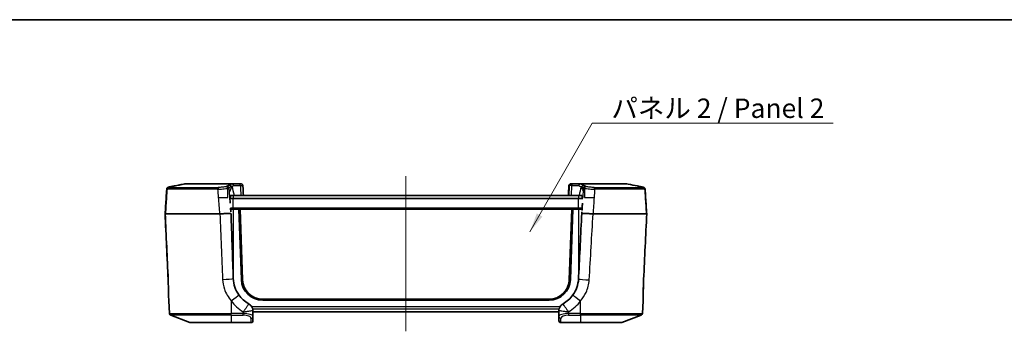
# Model space of a CAD drawing. Units: millimetres. Extents: x 0 to 5710, y 0 to 1124.
# Drawn here: x 1247 to 1754, y 963 to 1124 of the extents above; entities that cross this region are included whole.
import ezdxf

# ---------------------------------------------------------------- set-up
doc = ezdxf.new("R2010")
doc.units = ezdxf.units.MM
doc.header["$LTSCALE"] = 2.5
for name, color, linetype, lineweight in [('Border (ISO)', 7, 'Continuous', 35), ('Centerline (ISO)', 131, 'Continuous', 18), ('Symbol (ISO)', 7, 'Continuous', 18), ('Symbol (ISO) @ 1', 7, 'Continuous', 18), ('Visible (ISO)', 7, 'Continuous', 35), ('Visible Narrow (ISO)', 7, 'Continuous', 25)]:
    doc.layers.add(name, color=color, linetype=linetype, lineweight=lineweight)
doc.styles.add('Note Text (TK)', font='txt')
doc.dimstyles.new('Default - Method 1b (TK)$7', dxfattribs={"dimscale": 2.5, "dimtxt": 2.5, "dimasz": 2.5, "dimexe": 1, "dimexo": 1.5, "dimgap": 1, "dimtad": 1, "dimtoh": 1, "dimrnd": 1e-08, "dimdsep": 46, "dimtxsty": 'Note Text (TK)', "dimcen": 0.09, "dimdle": 5, "dimclrd": 100, "dimclre": 100, "dimclrt": 7, "dimadec": 1, "dimazin": 1, "dimtfac": 1, "dimtmove": 0, "dimatfit": 3, "dimfxl": 1, "dimtolj": 1, "dimlwd": -1, "dimlwe": -1, "dimarcsym": 0})

# ---------------------------------------------------------------- blocks, each defined once
blk = doc.blocks.new('図面枠 tk図枠')
at = {"layer": 'Border (ISO)'}
blk.add_line((14.5, 289), (405.5, 289), dxfattribs=at)

msp = doc.modelspace()

# ---------------------------------------------------------------- linework, layer by layer
at = {"layer": 'Centerline (ISO)', "linetype": 'Continuous'}
msp.add_line((1445.8453, 1043.4476), (1445.8453, 963.4476), dxfattribs=at)
at = {"layer": 'Visible (ISO)'}
for p, q in [((1331.8932, 1039.3953), (1331.3933, 1039.2965)), ((1332.0616, 1039.4286), (1331.8932, 1039.3953)), ((1332.2555, 1039.4476), (1356.1759, 1039.4476)), ((1359.6772, 1039.4476), (1356.1759, 1039.4476)), ((1359.6772, 1039.4476), (1360.7889, 1039.4476)), ((1361.7681, 1038.4907), (1361.7681, 1038.4905)), ((1529.8973, 1038.2685), (1529.7054, 1033.4476)), ((1531.0074, 1039.4476), (1530.9017, 1039.4476)), ((1531.0074, 1039.4476), (1532.1926, 1039.4476)), ((1535.7724, 1039.4476), (1532.1926, 1039.4476)), ((1535.7724, 1039.4476), (1559.4351, 1039.4476)), ((1559.629, 1039.4286), (1560.4124, 1039.2737)), ((1354.9133, 1033.4476), (1354.9142, 1033.4476)), ((1354.9889, 1032.4476), (1354.9898, 1032.4476)), ((1356.8453, 1031.9485), (1355.1707, 1031.9485)), ((1355.6479, 1033.4476), (1356.8453, 1033.4476)), ((1534.8453, 1033.4476), (1356.8453, 1033.4476)), ((1356.8453, 1031.9485), (1534.8453, 1031.9485)), ((1534.8453, 1033.4476), (1536.398, 1033.4476)), ((1536.9298, 1031.9485), (1534.8453, 1031.9485)), ((1536.7365, 1032.4476), (1537.1235, 1032.4476)), ((1537.1235, 1032.4476), (1537.1244, 1032.4476)), ((1537.1838, 1033.4476), (1537.1847, 1033.4476)), ((1356.8453, 1026.9476), (1355.5304, 1026.9476)), ((1356.8453, 1026.4476), (1355.5699, 1026.4476)), ((1355.6128, 1025.9476), (1355.6092, 1025.9476)), ((1356.8453, 1026.9476), (1534.8453, 1026.9476)), ((1356.8453, 1026.4476), (1359.8453, 1026.4476)), ((1531.8453, 1026.4476), (1359.8453, 1026.4476)), ((1361.0836, 990.0733), (1359.8453, 1026.4476)), ((1360.3453, 1026.4192), (1359.8462, 1026.4192)), ((1360.3453, 1026.4192), (1361.5964, 990.0803)), ((1531.3453, 1026.4192), (1360.3453, 1026.4192)), ((1360.3453, 1026.4192), (1360.4017, 1026.3494)), ((1361.6523, 990.0264), (1360.4017, 1026.3494)), ((1360.4017, 1026.3494), (1531.2889, 1026.3494)), ((1531.2889, 1026.3494), (1530.0383, 990.0264)), ((1530.0941, 990.0803), (1531.3453, 1026.4192)), ((1531.8453, 1026.4476), (1530.607, 990.0733)), ((1531.3453, 1026.4192), (1531.2889, 1026.3494)), ((1531.8443, 1026.4192), (1531.3453, 1026.4192)), ((1531.8453, 1026.4476), (1534.8453, 1026.4476)), ((1536.6359, 1026.9476), (1534.8453, 1026.9476)), ((1536.6028, 1026.4476), (1534.8453, 1026.4476)), ((1536.5698, 1025.9476), (1536.5659, 1025.9476)), ((1349.9991, 1023.9476), (1321.9544, 1023.9476)), ((1569.8463, 1023.9476), (1542.2996, 1023.9476)), ((1569.458, 1015.5941), (1569.4579, 1015.5927)), ((1356.8447, 992.3517), (1356.8453, 992.3329)), ((1324.0364, 972.5974), (1323.6929, 979.1515)), ((1519.6134, 979.4476), (1372.0772, 979.4476)), ((1519.6004, 979.9476), (1372.0902, 979.9476)), ((1567.9976, 979.1511), (1567.6541, 972.5974)), ((1367.0453, 971.1259), (1367.0453, 974.3305)), ((1524.6453, 974.3309), (1524.6453, 971.1259)), ((1324.6856, 971.7128), (1334.6111, 968.0106)), ((1367.0453, 973.4476), (1524.6453, 973.4476)), ((1367.0453, 968.9476), (1367.0453, 971.1259)), ((1524.6453, 971.1259), (1524.6453, 968.9476)), ((1567.005, 971.7128), (1557.0795, 968.0106)), ((1355.8453, 967.9476), (1334.9605, 967.9476)), ((1355.8453, 967.9476), (1366.0453, 967.9476)), ((1525.6453, 967.9476), (1535.8453, 967.9476)), ((1556.73, 967.9476), (1535.8453, 967.9476))]:
    msp.add_line(p, q, dxfattribs=at)
for centre, radius, start, end in [((1332.2555, 1038.4476), 1, 90, 101.180793), ((1559.4351, 1038.4476), 1, 78.819207, 90), ((1372.0772, 990.4476), 11, 181.949742, 270), ((1519.6134, 990.4476), 11, 270, 358.050258), ((1363.0453, 974.3317), 4, 0, 10.071986), ((1325.0351, 972.6497), 1, 183, 249.5448), ((1366.0453, 968.9476), 1, 270, 0), ((1525.6453, 968.9476), 1, 180, 270), ((1566.6555, 972.6497), 1, 290.4552, 357), ((1334.9605, 968.9476), 1, 249.5448, 270), ((1556.73, 968.9476), 1, 270, 290.4552)]:
    msp.add_arc(centre, radius, start, end, dxfattribs=at)
for centre, major_axis, ratio, start_param, end_param in [((1325.4188, 1037.0755), (-0.2031, 0.9792), 0.5312097, 6.28226612, 6.28246834), ((1566.2718, 1037.0755), (0.2031, 0.9792), 0.5312097, 0.00071696, 0.00091918), ((-1357.708, 717.2141), (-153.4222, 4087.425), 0.6665681, 4.76381389, 4.76442724), ((213.8556, 935.3905), (-80.3473, 1189.4291), 0.96073736, 4.72362927, 4.7244707), ((853.9942, 985.5662), (-145.4318, 487.7498), 0.9882455, 4.50341694, 4.50533367), ((2057.1826, 990.1047), (-151.1263, -504.7335), 0.98998535, 4.93408182, 4.93574395), ((1547.0829, 1001.1461), (6.1365, 128.1912), 0.09273726, 1.37258014, 1.38053746), ((5377.0674, 670.4738), (-80.6908, -5172.2244), 0.74462929, 4.65454992, 4.65503447), ((1325.0272, 1062.1682), (-3.0745, -38.2206), 0.02354256, 6.27844227, 6.2850791), ((1543.6322, 1062.1682), (-1.3536, -38.2203), 0.12426694, 6.28094932, 6.28758614), ((1328.3651, 990.4665), (-4.9943, -0.239), 0.03657942, 0.00103204, 0.00477529), ((1328.3792, 990.1648), (-4.9948, -0.2289), 0.05148881, 0.00100364, 0.00162427), ((1372.0902, 990.4412), (-10.5, 0), 0.99939083, 0.03439503, 1.57079633), ((1372.0902, 990.3853), (-10.4441, 0), 0.99939083, 0.03439503, 1.57079633), ((1519.6004, 990.4412), (10.5, 0), 0.99939083, 4.71238898, 6.24879027), ((1519.6004, 990.3853), (10.4441, 0), 0.99939083, 4.71238898, 6.24879027), ((1563.3113, 990.1648), (4.9948, -0.2289), 0.05148881, 6.28156104, 6.28218167), ((1563.3255, 990.4665), (4.9943, -0.239), 0.03657942, 6.27841001, 6.28215326), ((1364.3155, 975.0765), (2.6676, -0.0483), 0.10965725, 0.03410238, 0.14719336), ((1366.6461, 975.0115), (0.3385, 0.0104), 0.43462703, 0.06347254, 0.11172086), ((1528.6453, 974.3309), (-4, 0), 0.99862953, 6.10517499, 6.28318531), ((1527.2672, 975.0755), (2.559, 0.0473), 0.11197104, 2.99097471, 3.10642506)]:
    msp.add_ellipse(centre, major_axis=major_axis, ratio=ratio, start_param=start_param, end_param=end_param, dxfattribs=at)
for points in [[(1322.3256, 1032.4476), (1322.4194, 1033.8657), (1322.5139, 1035.2838), (1322.609, 1036.7018)], [(1322.404, 1032.4475), (1322.4955, 1033.8656), (1322.5875, 1035.2836), (1322.6799, 1036.7016)], [(1325.2161, 1038.0548), (1325.5908, 1038.1325), (1326.01, 1038.2176), (1326.4404, 1038.3039)], [(1325.3781, 1038.082), (1325.6896, 1038.1467), (1326.0291, 1038.216), (1326.3781, 1038.2863)], [(1326.3781, 1038.2863), (1326.4019, 1038.2911), (1326.4307, 1038.2969), (1326.4676, 1038.3042)], [(1326.4676, 1038.3042), (1326.5013, 1038.3112), (1326.5318, 1038.3174), (1326.5601, 1038.3232)], [(1326.5768, 1038.3311), (1326.538, 1038.3234), (1326.506, 1038.317), (1326.4788, 1038.3116)], [(1326.5601, 1038.3232), (1328.337, 1038.6853), (1330.1145, 1039.0438), (1331.8932, 1039.3953)], [(1331.2782, 1039.2737), (1329.7742, 1038.9765), (1328.271, 1038.6746), (1326.7683, 1038.37)], [(1361.9138, 1038.2313), (1361.9138, 1038.2303), (1361.9139, 1038.2294), (1361.9139, 1038.2284)], [(1361.914, 1038.2284), (1361.974, 1036.6349), (1362.0351, 1035.0412), (1362.0978, 1033.4476)], [(1529.5928, 1033.4476), (1529.6553, 1035.038), (1529.7163, 1036.6284), (1529.7762, 1038.2187)], [(1529.7768, 1038.2313), (1529.7767, 1038.2303), (1529.7767, 1038.2294), (1529.7767, 1038.2284)], [(1529.8991, 1038.2685), (1529.8991, 1038.2686), (1529.8991, 1038.2687), (1529.8991, 1038.2689)], [(1560.4124, 1039.2737), (1561.9803, 1038.9639), (1563.5473, 1038.6489), (1565.1138, 1038.3311)], [(1565.1138, 1038.3311), (1565.1525, 1038.3234), (1565.1846, 1038.317), (1565.2117, 1038.3116)], [(1565.2117, 1038.3116), (1565.6555, 1038.2227), (1566.0886, 1038.1348), (1566.4744, 1038.0548)], [(1569.0815, 1036.7018), (1569.1766, 1035.2838), (1569.2712, 1033.8657), (1569.365, 1032.4476)], [(1321.7765, 1024.0111), (1321.9577, 1026.8234), (1322.1414, 1029.6355), (1322.3275, 1032.4474)], [(1321.866, 1023.9964), (1322.0443, 1026.8135), (1322.2243, 1029.6305), (1322.4061, 1032.4474)], [(1322.3273, 1032.4474), (1322.3273, 1032.4474), (1322.3273, 1032.4474), (1322.3273, 1032.4474)], [(1569.363, 1032.4474), (1569.5494, 1029.6317), (1569.7333, 1026.8159), (1569.9148, 1023.9998)], [(1323.3713, 990.2273), (1322.8326, 1001.4843), (1322.3, 1012.7416), (1321.7724, 1023.9991)], [(1321.7761, 1023.9992), (1321.7764, 1024.0178), (1321.8079, 1024.0343), (1321.8693, 1024.0487)], [(1321.8647, 1023.9965), (1321.8644, 1023.9806), (1321.8922, 1023.9645), (1321.9484, 1023.9484)], [(1323.385, 989.9357), (1322.8648, 1001.2884), (1322.3588, 1012.6417), (1321.8647, 1023.9956)], [(1569.9181, 1023.9991), (1569.3906, 1012.7416), (1568.858, 1001.4843), (1568.3192, 990.2273)], [(1569.8462, 1023.9473), (1569.8928, 1023.9662), (1569.9153, 1023.9837), (1569.9145, 1023.9998)], [(1568.3053, 989.9355), (1568.2141, 987.945), (1568.1713, 985.9493), (1568.1358, 984.0793)], [(1568.3189, 990.2254), (1568.3144, 990.1288), (1568.31, 990.0323), (1568.3056, 989.9357)]]:
    msp.add_open_spline(points, degree=3, dxfattribs=at)
for points, knots in [([(1322.6097, 1036.7046), (1322.617, 1036.8093), (1322.6417, 1036.9141), (1322.7208, 1037.1098), (1322.7772, 1037.2032), (1322.9047, 1037.3555), (1322.977, 1037.4184), (1323.0994, 1037.5035), (1323.1511, 1037.5318), (1323.2321, 1037.5714), (1323.2646, 1037.5851), (1323.3471, 1037.6174), (1323.392, 1037.6322), (1323.5791, 1037.6902), (1323.7415, 1037.7307), (1324.1105, 1037.8174), (1324.2953, 1037.8587), (1324.7164, 1037.9502), (1324.9574, 1038.0011), (1325.216, 1038.0547)], [0.000299321, 0.000299321, 0.000299321, 0.000299321, 0.032165819, 0.032165819, 0.064678257, 0.064678257, 0.094908495, 0.094908495, 0.119306582, 0.119306582, 0.141120018, 0.141120018, 0.180178847, 0.180178847, 0.297618733, 0.297618733, 0.386785911, 0.386785911, 0.480139129, 0.480139129, 0.480139129, 0.480139129]), ([(1322.6804, 1036.7014), (1322.6873, 1036.8087), (1322.7123, 1036.916), (1322.7925, 1037.1139), (1322.8491, 1037.2069), (1322.9772, 1037.3584), (1323.0497, 1037.4212), (1323.1717, 1037.5061), (1323.2231, 1037.5344), (1323.305, 1037.5748), (1323.3384, 1037.5889), (1323.4257, 1037.6234), (1323.4743, 1037.6394), (1323.6801, 1037.7031), (1323.8646, 1037.749), (1324.2672, 1037.8431), (1324.4555, 1037.8853), (1324.8805, 1037.9776), (1325.1212, 1038.0286), (1325.3781, 1038.082)], [0, 0, 0, 0, 0.032640328, 0.032640328, 0.065276619, 0.065276619, 0.095682097, 0.095682097, 0.120403525, 0.120403525, 0.143057909, 0.143057909, 0.18516305, 0.18516305, 0.311951254, 0.311951254, 0.399422787, 0.399422787, 0.490807821, 0.490807821, 0.490807821, 0.490807821]), ([(1360.7889, 1039.4476), (1360.9137, 1039.4476), (1361.0498, 1039.4238), (1361.2989, 1039.328), (1361.4146, 1039.2574), (1361.6047, 1039.0915), (1361.6792, 1038.9968), (1361.7966, 1038.7962), (1361.8364, 1038.6898), (1361.8948, 1038.472), (1361.9071, 1038.3645), (1361.9131, 1038.2532), (1361.9136, 1038.2422), (1361.914, 1038.2313)], [0, 0, 0, 0, 0.048753471, 0.048753471, 0.095324191, 0.095324191, 0.14230543, 0.14230543, 0.19374567, 0.19374567, 0.259272365, 0.259272365, 0.266497338, 0.266497338, 0.266497338, 0.266497338]), ([(1529.7766, 1038.2313), (1529.783, 1038.4022), (1529.8039, 1038.6055), (1529.9686, 1038.9325), (1530.0336, 1039.029), (1530.2218, 1039.2207), (1530.3565, 1039.3123), (1530.619, 1039.417), (1530.7455, 1039.4426), (1530.8763, 1039.4473), (1530.8891, 1039.4476), (1530.9017, 1039.4476)], [0, 0, 0, 0, 0.113196293, 0.113196293, 0.160158411, 0.160158411, 0.215542807, 0.215542807, 0.261036765, 0.261036765, 0.265964165, 0.265964165, 0.265964165, 0.265964165]), ([(1529.903, 1038.3356), (1529.9073, 1038.3911), (1529.9144, 1038.4496), (1529.9482, 1038.6222), (1529.9868, 1038.7514), (1530.1307, 1039.0116), (1530.2354, 1039.1401), (1530.479, 1039.3198), (1530.6161, 1039.384), (1530.8396, 1039.4378), (1530.9256, 1039.4476), (1531.0074, 1039.4476)], [0.014652153, 0.014652153, 0.014652153, 0.014652153, 0.050405832, 0.050405832, 0.112002779, 0.112002779, 0.172103831, 0.172103831, 0.222858316, 0.222858316, 0.253713881, 0.253713881, 0.253713881, 0.253713881]), ([(1566.4745, 1038.0547), (1566.8322, 1037.9805), (1567.1567, 1037.9114), (1567.7076, 1037.7887), (1567.9345, 1037.7352), (1568.2097, 1037.6605), (1568.2891, 1037.6382), (1568.4286, 1037.5842), (1568.4735, 1037.5656), (1568.5637, 1037.5181), (1568.6024, 1037.4954), (1568.6906, 1037.4346), (1568.7411, 1037.3938), (1568.8396, 1037.2953), (1568.8878, 1037.2353), (1568.9774, 1037.092), (1569.0165, 1037.0053), (1569.0632, 1036.8461), (1569.0763, 1036.7739), (1569.0811, 1036.7016)], [0, 0, 0, 0, 0.129107644, 0.129107644, 0.261818991, 0.261818991, 0.336855139, 0.336855139, 0.366359334, 0.366359334, 0.384388411, 0.384388411, 0.405797637, 0.405797637, 0.429494725, 0.429494725, 0.457947914, 0.457947914, 0.479944945, 0.479944945, 0.479944945, 0.479944945]), ([(1354.9893, 1032.4501), (1355.0479, 1032.4476), (1355.1064, 1032.4476), (1355.2239, 1032.4476), (1355.283, 1032.4476), (1355.3423, 1032.4476)], [0.000005343, 0.000005343, 0.000005343, 0.000005343, 0.051243557, 0.051243557, 0.102477065, 0.102477065, 0.102477065, 0.102477065]), ([(1355.1707, 1031.9485), (1355.1853, 1032.0315), (1355.1979, 1032.1146), (1355.2191, 1032.281), (1355.2276, 1032.3643), (1355.2341, 1032.4476)], [0.000001, 0.000001, 0.000001, 0.000001, 0.0359721921, 0.0359721921, 0.0719433771, 0.0719433771, 0.0719433771, 0.0719433771]), ([(1355.3423, 1032.4476), (1355.3916, 1032.6145), (1355.4417, 1032.7814), (1355.5435, 1033.1147), (1355.5953, 1033.2812), (1355.6479, 1033.4476)], [-0.14626652, -0.14626652, -0.14626652, -0.14626652, -0.073128449, -0.073128449, -0.000001, -0.000001, -0.000001, -0.000001]), ([(1536.398, 1033.4476), (1536.4559, 1033.2812), (1536.5131, 1033.1147), (1536.626, 1032.7814), (1536.6816, 1032.6145), (1536.7365, 1032.4476)], [-0.146638914, -0.146638914, -0.146638914, -0.146638914, -0.073321749, -0.073321749, -0.00000072, -0.00000072, -0.00000072, -0.00000072]), ([(1536.854, 1032.4476), (1536.8626, 1032.3643), (1536.8732, 1032.281), (1536.8984, 1032.1146), (1536.9131, 1032.0315), (1536.9298, 1031.9485)], [0, 0, 0, 0, 0.0359861472, 0.0359861472, 0.0719722147, 0.0719722147, 0.0719722147, 0.0719722147]), ([(1349.9986, 1023.9473), (1350.7366, 1023.9977), (1351.4937, 1024.0382), (1352.2064, 1024.0666), (1352.5858, 1024.0817), (1352.9533, 1024.0934), (1353.2969, 1024.1007), (1353.6062, 1024.1072), (1353.8968, 1024.1102), (1354.1622, 1024.1098), (1354.4628, 1024.1095), (1354.7316, 1024.1049), (1354.9599, 1024.0957), (1355.3728, 1024.079), (1355.6532, 1024.0475), (1355.7749, 1024.0039)], [0, 0, 0, 0, 0.256253669, 0.256253669, 0.256253669, 0.392683911, 0.392683911, 0.392683911, 0.515458781, 0.515458781, 0.515458781, 0.654473184, 0.654473184, 0.654473184, 0.905944102, 0.905944102, 0.905944102, 0.905944102]), ([(1356.8447, 992.3517), (1356.6691, 997.6242), (1356.4918, 1002.9048), (1356.3133, 1008.1767), (1356.1347, 1013.4492), (1355.9544, 1018.7324), (1355.7749, 1024.0039)], [0.00005448, 0.00005448, 0.00005448, 0.00005448, 1.58363945, 1.58363945, 1.58363945, 3.16739442, 3.16739442, 3.16739442, 3.16739442]), ([(1536.4411, 1024.2014), (1536.1731, 1018.7941), (1535.9058, 1013.3802), (1535.3741, 1002.5644), (1535.109, 997.1525), (1534.8453, 991.7444)], [0, 0, 0, 0, 1.6250189, 1.6250189, 3.25003669, 3.25003669, 3.25003669, 3.25003669]), ([(1536.4411, 1024.2014), (1536.5241, 1024.2065), (1536.6918, 1024.204), (1537.2943, 1024.1851), (1537.6589, 1024.1709), (1538.1502, 1024.15), (1538.2092, 1024.1474), (1538.7805, 1024.1226), (1539.3653, 1024.0955), (1540.0163, 1024.0637), (1540.0422, 1024.0624), (1540.4128, 1024.0443), (1540.7665, 1024.0266), (1541.5064, 1023.9887), (1541.8907, 1023.9686), (1542.268, 1023.9484)], [0.0804451, 0.0804451, 0.0804451, 0.0804451, 0.148592095, 0.148592095, 0.209063737, 0.209063737, 0.217125602, 0.217125602, 0.285557573, 0.285557573, 0.288385854, 0.288385854, 0.325957097, 0.325957097, 0.366360338, 0.366360338, 0.366360338, 0.366360338]), ([(1323.6929, 979.1515), (1323.6292, 980.3682), (1323.6005, 981.6537), (1323.5338, 985.1737), (1323.4942, 987.5576), (1323.3854, 989.9328)], [0, 0, 0, 0, 0.43760432, 0.43760432, 1.15196215, 1.15196215, 1.15196215, 1.15196215]), ([(1356.9041, 990.5831), (1356.8937, 990.8778), (1356.8839, 991.1725), (1356.8645, 991.7558), (1356.8549, 992.0443), (1356.8453, 992.3329)], [0.000000123, 0.000000123, 0.000000123, 0.000000123, 0.088527001, 0.088527001, 0.175184139, 0.175184139, 0.175184139, 0.175184139]), ([(1359.8027, 982.1808), (1358.9259, 983.4142), (1358.2211, 984.7624), (1357.2299, 987.6119), (1356.954, 989.0859), (1356.9041, 990.5831)], [0.000000005, 0.000000005, 0.000000005, 0.000000005, 0.454164856, 0.454164856, 0.908277708, 0.908277708, 0.908277708, 0.908277708]), ([(1534.7771, 990.3558), (1534.7056, 988.8897), (1534.4131, 987.4409), (1533.426, 984.6758), (1532.7352, 983.3733), (1531.8879, 982.1812)], [0.000000076, 0.000000076, 0.000000076, 0.000000076, 0.440633036, 0.440633036, 0.881259514, 0.881259514, 0.881259514, 0.881259514]), ([(1534.8453, 991.7444), (1534.8341, 991.5146), (1534.8229, 991.2849), (1534.8003, 990.822), (1534.789, 990.5889), (1534.7771, 990.3558)], [0.001087936, 0.001087936, 0.001087936, 0.001087936, 0.070136028, 0.070136028, 0.140195695, 0.140195695, 0.140195695, 0.140195695]), ([(1568.3176, 990.223), (1568.221, 988.2016), (1568.1727, 986.1698), (1568.1073, 982.4668), (1568.0811, 980.7449), (1567.9976, 979.1511)], [0.00037036, 0.00037036, 0.00037036, 0.00037036, 0.60793518, 0.60793518, 1.18262131, 1.18262131, 1.18262131, 1.18262131]), ([(1364.8851, 977.64), (1363.883, 978.1945), (1362.9444, 978.8627), (1361.236, 980.389), (1360.4664, 981.247), (1359.8027, 982.1808)], [0.000007388, 0.000007388, 0.000007388, 0.000007388, 0.343635523, 0.343635523, 0.687443181, 0.687443181, 0.687443181, 0.687443181]), ([(1531.8879, 982.1812), (1531.2241, 981.2475), (1530.4546, 980.3894), (1528.7462, 978.8631), (1527.8076, 978.1949), (1526.8055, 977.6404)], [0.000000009, 0.000000009, 0.000000009, 0.000000009, 0.343824463, 0.343824463, 0.68746935, 0.68746935, 0.68746935, 0.68746935]), ([(1366.4447, 976.0332), (1366.2703, 976.3696), (1366.0457, 976.6796), (1365.5182, 977.2228), (1365.2155, 977.4558), (1364.8851, 977.64)], [0.000002174, 0.000002174, 0.000002174, 0.000002174, 0.113728843, 0.113728843, 0.227231595, 0.227231595, 0.227231595, 0.227231595]), ([(1366.955, 975.0716), (1366.949, 975.0763), (1366.9412, 975.0853), (1366.9208, 975.1142), (1366.9074, 975.1357), (1366.8592, 975.2194), (1366.8175, 975.2991), (1366.7218, 975.4872), (1366.669, 975.5927), (1366.5588, 975.811), (1366.5023, 975.9219), (1366.4447, 976.0332)], [0.000001004, 0.000001004, 0.000001004, 0.000001004, 0.016469691, 0.016469691, 0.03596088, 0.03596088, 0.077414639, 0.077414639, 0.117327843, 0.117327843, 0.154825569, 0.154825569, 0.154825569, 0.154825569]), ([(1525.2465, 976.0332), (1525.1892, 975.9218), (1525.133, 975.811), (1525.023, 975.5927), (1524.9701, 975.4871), (1524.8741, 975.299), (1524.8324, 975.2193), (1524.784, 975.1356), (1524.7706, 975.1141), (1524.7501, 975.0853), (1524.7424, 975.0762), (1524.7364, 975.0716)], [0.000000918, 0.000000918, 0.000000918, 0.000000918, 0.037580133, 0.037580133, 0.077658443, 0.077658443, 0.11926621, 0.11926621, 0.138809541, 0.138809541, 0.155319172, 0.155319172, 0.155319172, 0.155319172]), ([(1526.8055, 977.6404), (1526.4743, 977.4558), (1526.1701, 977.2226), (1525.6417, 976.6789), (1525.4204, 976.3714), (1525.2465, 976.0332)], [0.000044367, 0.000044367, 0.000044367, 0.000044367, 0.113818115, 0.113818115, 0.227577941, 0.227577941, 0.227577941, 0.227577941])]:
    msp.add_open_spline(points, degree=3, knots=knots, dxfattribs=at)
at = {"layer": 'Visible Narrow (ISO)'}
for p, q in [((1349.009, 1036.6726), (1322.793, 1036.6726)), ((1323.5791, 1037.6013), (1349.1716, 1037.6013)), ((1326.1806, 1038.2463), (1326.1805, 1038.2463)), ((1327.1432, 1038.4417), (1327.1428, 1038.4417)), ((1356.1786, 1039.4286), (1332.0616, 1039.4286)), ((1354.7732, 1035.2517), (1354.7741, 1035.2515)), ((1357.0926, 1038.4999), (1360.594, 1038.4999)), ((1361.1502, 1038.497), (1361.1502, 1038.497)), ((1531.0786, 1033.4476), (1531.2798, 1038.4999)), ((1531.2798, 1038.4999), (1534.8596, 1038.4999)), ((1559.629, 1039.4286), (1535.7718, 1039.4286)), ((1542.8999, 1037.6013), (1568.1924, 1037.6013)), ((1568.9805, 1036.6726), (1543.0718, 1036.6726)), ((1356.8453, 1033.4476), (1356.8453, 1031.9485)), ((1356.8453, 1026.9476), (1356.8453, 1031.9485)), ((1534.8453, 1033.4476), (1534.8453, 1031.9485)), ((1534.8453, 1026.9476), (1534.8453, 1031.9485)), ((1356.8453, 1026.9476), (1356.8453, 1026.4476)), ((1356.8453, 1026.4476), (1356.8453, 992.3329)), ((1534.8453, 1026.9476), (1534.8453, 1026.4476)), ((1534.8453, 1026.4476), (1534.8453, 991.7444)), ((1356.8453, 990.5712), (1356.8453, 990.571)), ((1361.5964, 990.0803), (1361.6523, 990.0264)), ((1530.0941, 990.0803), (1530.0383, 990.0264)), ((1534.8453, 990.3416), (1534.8453, 990.3415)), ((1355.8453, 979.1511), (1355.8453, 972.5974)), ((1535.8453, 972.5974), (1535.8453, 979.1515)), ((1525.2465, 976.0332), (1366.4447, 976.0332)), ((1366.955, 975.0716), (1524.7364, 975.0716)), ((1324.0364, 972.5974), (1355.8453, 972.5974)), ((1355.8453, 971.7128), (1324.6856, 971.7128)), ((1362.0453, 972.5974), (1355.8453, 972.5974)), ((1355.8453, 971.7128), (1355.8453, 972.5974)), ((1355.8453, 971.7128), (1362.0453, 971.7128)), ((1355.8453, 971.7128), (1355.8453, 968.0106)), ((1362.0453, 973.4881), (1362.0453, 972.5974)), ((1362.0453, 971.7128), (1362.0453, 972.5974)), ((1364.5453, 972.4002), (1364.5453, 972.4001)), ((1364.5453, 971.3785), (1364.5453, 971.3784)), ((1366.0453, 970.1889), (1366.0453, 968.0106)), ((1525.6453, 968.0106), (1525.6453, 970.1889)), ((1527.1453, 972.4001), (1527.1453, 972.4002)), ((1527.1453, 971.3785), (1527.1453, 971.3785)), ((1529.6453, 972.5974), (1529.6453, 973.4886)), ((1535.8453, 972.5974), (1529.6453, 972.5974)), ((1529.6453, 972.5974), (1529.6453, 971.7128)), ((1529.6453, 971.7128), (1535.8453, 971.7128)), ((1535.8453, 971.7128), (1535.8453, 972.5974)), ((1535.8453, 972.5974), (1567.6541, 972.5974)), ((1567.005, 971.7128), (1535.8453, 971.7128)), ((1535.8453, 971.7128), (1535.8453, 968.0106)), ((1334.6111, 968.0106), (1355.8453, 968.0106)), ((1366.0453, 968.0106), (1355.8453, 968.0106)), ((1355.8453, 968.0106), (1355.8453, 967.9476)), ((1366.0453, 967.9476), (1366.0453, 968.0106)), ((1535.8453, 968.0106), (1525.6453, 968.0106)), ((1525.6453, 968.0106), (1525.6453, 967.9476)), ((1535.8453, 968.0106), (1557.0795, 968.0106)), ((1535.8453, 968.0106), (1535.8453, 967.9476))]:
    msp.add_line(p, q, dxfattribs=at)
for centre, start, end in [((1372.3053, 990.9464), 215.625706, 239.557948), ((1519.3853, 990.9469), 300.442052, 324.374294)]:
    msp.add_arc(centre, 20.25, start, end, dxfattribs=at)
for centre, major_axis, ratio, start_param, end_param in [((6610.2091, 608.2721), (-1188.9674, 5291.1154), 0.97614268, 1.27569841, 1.27648081), ((1323.7685, 1036.6203), (0, 1), 0.97692254, 0.19514166, 1.51843645), ((1325.4188, 1037.0755), (-0.2031, 0.9792), 0.5312097, 6.28246834, 6.39823779), ((1325.5811, 1037.1028), (-0.2035, 0.9791), 0.51027068, 6.26242067, 6.28215891), ((1349.2108, 1036.6203), (0, 1), 0.20205929, 0.19514166, 1.51843645), ((665.901, 716.8353), (255.4379, -3880.362), 0.18113634, 1.64029289, 1.64138532), ((1353.3179, 1037.0755), (-0.3082, 0.9513), 0.82957682, 4.54265139, 5.92981186), ((1350.9278, 1037.42), (-4.0217, -0.1633), 0.15771527, 2.49279093, 2.72825791), ((1447.3155, 1045.8414), (-98.9202, -14.6559), 0.13958009, 5.86763448, 5.90525268), ((1447.9476, 1043.3474), (-94.7538, -31.9642), 0.52370463, 5.79972228, 5.85477543), ((1356.1759, 1038.4476), (0, 1), 0.91801411, 4.76474886, 6.28318531), ((1356.1759, 1038.4476), (0, 1), 0.01401407, 6.08804365, 6.2831853), ((1356.1759, 1038.4476), (0.4231, -0.9061), 0.90698377, 1.22338712, 2.66319549), ((1460.9558, 173.984), (-50.1462, 878.3989), 0.39600427, 0.15683736, 0.1592826), ((1359.6772, 1038.4476), (0, 1), 0.91801411, 4.76474886, 6.28318531), ((1815.4396, 1008.5207), (65.1897, -1141.9111), 0.39600427, 4.6635358, 4.66796041), ((1360.7889, 1038.4476), (0, 1), 0.99213532, 4.75533368, 6.28318531), ((1530.8409, 1037.571), (-0.9837, -0.1799), 0.88756012, 5.86527376, 6.04323455), ((1531.0074, 1038.4476), (0, 1), 0.9931888, 0, 1.52668579), ((1545.9171, 1038.4476), (16.0111, -0.0398), 0.00246233, 2.72433269, 3.02474217), ((1532.1926, 1038.4476), (0, 1), 0.91413354, 0, 1.51843645), ((1535.7724, 1038.4476), (0, 1), 0.91413354, 0, 1.51843645), ((1535.7724, 1038.4476), (0.4155, 0.9096), 0.90323459, 0.46882352, 1.90885457), ((1535.7724, 1038.4476), (0, 1), 0.00308761, 0.00000006, 0.19514171), ((1444.87, 1043.1339), (-95.8146, 28.6281), 0.46250589, 3.57683744, 3.61579845), ((1445.2005, 1044.6084), (99.0472, -13.7714), 0.14236758, 0.39371753, 0.42383203), ((1544.9226, 1046.9669), (15.1168, 10.3499), 0.40174288, 3.93650924, 3.93657773), ((1544.4793, 1047.7478), (-14.0209, -10.5041), 0.41381396, 0.76323889, 0.76331306), ((1541.0759, 1037.4181), (-4.0127, 0.1621), 0.15762354, 0.43240314, 0.62162985), ((1538.6442, 1037.1028), (0.3244, 0.9459), 0.84201828, 0.36604328, 1.77188178), ((1544.4793, 1047.7478), (-14.0209, -10.5041), 0.41381396, 0.93978296, 0.93978409), ((2669.6812, 608.2721), (264.1562, 5416.6195), 0.21184737, 1.50195881, 1.50274121), ((1542.8585, 1036.6203), (0, 1), 0.21359391, 4.76474886, 6.08804365), ((1566.2718, 1037.0755), (0.2031, 0.9792), 0.5312097, 0.00091918, 0.01894647), ((1568.0025, 1036.6203), (0, 1), 0.97937329, 4.76474886, 6.08804365), ((-2245.9278, 716.8353), (-1306.2829, -3662.7971), 0.98133405, 1.98887183, 1.98996425), ((6857.5928, 587.4671), (-1225.5356, 5546.344), 0.97557713, 1.2799704, 1.28147292), ((622.5065, 700.8298), (267.1573, -4069.4351), 0.1836121, 1.63822201, 1.64031723), ((2738.0918, 587.4671), (275.6118, 5673.4387), 0.2144835, 1.50270681, 1.50420933), ((-2429.904, 700.8298), (-1349.6743, -3848.3833), 0.98088729, 1.98160317, 1.98369839), ((1328.3651, 990.4665), (-4.9943, -0.239), 0.03657942, 6.26523033, 6.28421735), ((1328.3792, 990.1648), (-4.9948, -0.2289), 0.05148881, 0.00162427, 0.13615465), ((1352.0689, 990.4665), (4.9966, 0.1831), 0.04777761, 4.5741668, 6.02659589), ((1539.6084, 990.1648), (-4.9934, 0.2577), 0.04571742, 0.25784289, 1.70931051), ((1563.3113, 990.1648), (4.9948, -0.2289), 0.05148881, 0.1362192, 0.13624241), ((1563.3255, 990.4665), (4.9943, -0.239), 0.03657942, 6.14671397, 6.27841001), ((1563.3113, 990.1648), (4.9948, -0.2289), 0.05148881, 6.28218167, 6.31089066), ((1355.8453, 979.4127), (4.0642, 2.9124), 0.04256051, 4.68189921, 6.02095417), ((1535.8453, 979.4132), (-4.0642, 2.9124), 0.04256051, 0.26223015, 1.6012861), ((1363.0453, 974.3305), (4, 0), 0.99862953, 0, 0.17812589), ((1362.0453, 971.1259), (-5, 0), 0.29429471, 3.14159265, 4.71238898), ((1362.0453, 970.1889), (4, 0), 0.38095238, 0, 1.57079633), ((1366.0453, 971.1259), (1, 0), 0.93694573, 4.71238898, 6.28318531), ((1366.0453, 968.9476), (1, 0), 0.93694573, 4.71238898, 6.28318531), ((1529.6453, 971.1259), (-5, 0), 0.29429471, 4.71238898, 6.28318531), ((1525.6453, 971.1259), (-1, 0), 0.93694573, 0, 1.57079633), ((1525.6453, 968.9476), (-1, 0), 0.93694573, 0, 1.57079633), ((1529.6453, 970.1889), (4, 0), 0.38095238, 1.57079633, 3.14159265)]:
    msp.add_ellipse(centre, major_axis=major_axis, ratio=ratio, start_param=start_param, end_param=end_param, dxfattribs=at)
for points in [[(1322.6095, 1036.7017), (1322.6104, 1036.7135), (1322.6354, 1036.7283), (1322.6843, 1036.7459)], [(1322.6801, 1036.7014), (1322.6793, 1036.687), (1322.7169, 1036.6772), (1322.793, 1036.6726)], [(1325.388, 1038.0838), (1325.7237, 1038.1536), (1326.0887, 1038.228), (1326.4676, 1038.3042)], [(1326.4676, 1038.3042), (1328.2753, 1038.6728), (1330.0836, 1039.0376), (1331.8932, 1039.3953)], [(1331.5888, 1039.3351), (1331.4853, 1039.3147), (1331.3817, 1039.2942), (1331.2782, 1039.2737)], [(1331.5954, 1039.3364), (1331.5934, 1039.336), (1331.5915, 1039.3356), (1331.5896, 1039.3352)], [(1353.8549, 1038.3311), (1353.7551, 1038.2355), (1353.5676, 1038.1422), (1353.3019, 1038.0565)], [(1356.1786, 1039.4286), (1355.4021, 1039.069), (1354.6279, 1038.702), (1353.8549, 1038.3311)], [(1354.6213, 1037.3147), (1354.6839, 1036.4151), (1354.7454, 1035.6132), (1354.8027, 1034.8866)], [(1354.7155, 1036.0151), (1354.7152, 1036.0152), (1354.7149, 1036.0152), (1354.7146, 1036.0153)], [(1354.8027, 1034.8866), (1354.8634, 1034.1188), (1354.9259, 1033.2994), (1354.9893, 1032.4501)], [(1356.2719, 1038.1138), (1356.1169, 1038.049), (1355.991, 1037.9985), (1355.9882, 1038.0068)], [(1357.5195, 1033.4476), (1357.156, 1035.0755), (1356.7572, 1036.6753), (1356.2719, 1038.1138)], [(1360.594, 1038.4999), (1361.191, 1038.4974), (1361.5881, 1038.4941), (1361.7785, 1038.4904)], [(1361.7785, 1038.4904), (1361.864, 1038.4888), (1361.9074, 1038.3973), (1361.9138, 1038.2313)], [(1529.7767, 1038.2284), (1529.7713, 1038.0774), (1529.7962, 1037.8654), (1529.8475, 1037.6038)], [(1529.8475, 1037.6038), (1529.8536, 1037.5726), (1529.8601, 1037.5417), (1529.8671, 1037.5109)], [(1529.8991, 1038.2689), (1529.9048, 1038.412), (1529.9421, 1038.4903), (1530.0152, 1038.4917)], [(1530.7512, 1039.4125), (1530.7524, 1039.4131), (1530.7536, 1039.4137), (1530.7548, 1039.4143)], [(1530.7685, 1039.4206), (1530.8094, 1039.4384), (1530.8537, 1039.4476), (1530.9017, 1039.4476)], [(1534.8596, 1038.4999), (1535.2926, 1038.3021), (1535.7254, 1038.102), (1536.1581, 1037.9003)], [(1536.1581, 1037.9003), (1535.7425, 1036.5095), (1535.4161, 1034.9862), (1535.1181, 1033.4476)], [(1538.2047, 1038.3042), (1537.3955, 1038.6842), (1536.5849, 1039.0603), (1535.7718, 1039.4286)], [(1536.2903, 1037.8547), (1536.289, 1037.8498), (1536.2344, 1037.8699), (1536.1581, 1037.9003)], [(1537.1239, 1032.4489), (1537.1945, 1033.6337), (1537.2652, 1034.7907), (1537.3341, 1035.8594)], [(1537.3341, 1035.8594), (1537.3626, 1036.3011), (1537.3924, 1036.782), (1537.4217, 1037.3002)], [(1538.662, 1038.0838), (1538.4575, 1038.1536), (1538.3033, 1038.228), (1538.2047, 1038.3042)], [(1565.1138, 1038.3311), (1565.5918, 1038.2355), (1566.0524, 1038.1422), (1566.465, 1038.0565)], [(1568.9805, 1036.6726), (1569.0486, 1036.6778), (1569.082, 1036.6876), (1569.0811, 1036.7016)], [(1322.3273, 1032.4474), (1322.3282, 1032.4474), (1322.3547, 1032.4473), (1322.4061, 1032.4473)], [(1322.406, 1032.4474), (1322.4059, 1032.4475), (1322.44, 1032.4476), (1322.5093, 1032.4476)], [(1569.2729, 1032.4476), (1569.3335, 1032.4476), (1569.3633, 1032.4475), (1569.3633, 1032.4474)], [(1323.4323, 989.9031), (1322.9247, 1001.2507), (1322.433, 1012.5989), (1321.9544, 1023.9476)], [(1349.9986, 1023.9473), (1350.4491, 1012.6992), (1350.9172, 1001.4519), (1351.3891, 990.2049)], [(1540.2861, 989.9031), (1540.9627, 1001.2507), (1541.6336, 1012.5989), (1542.2996, 1023.9476)], [(1569.8462, 1023.9473), (1569.3257, 1012.6992), (1568.8023, 1001.4519), (1568.2721, 990.2049)]]:
    msp.add_open_spline(points, degree=3, dxfattribs=at)
for points, knots in [([(1323.5791, 1037.6013), (1323.4279, 1037.6013), (1323.514, 1037.6787), (1324.5979, 1037.9195), (1325.388, 1038.0838)], [0, 0, 0, 0, 0.211184827, 0.492764597, 0.492764597, 0.492764597, 0.492764597]), ([(1326.4788, 1038.3116), (1326.4125, 1038.2983), (1326.3754, 1038.2908), (1326.3325, 1038.2817), (1326.3244, 1038.28), (1326.2822, 1038.2709), (1326.2547, 1038.2647), (1326.2219, 1038.2569), (1326.2128, 1038.2546), (1326.1966, 1038.2505), (1326.1894, 1038.2486), (1326.1825, 1038.2468)], [0.12074076, 0.12074076, 0.12074076, 0.12074076, 0.43415094, 0.43415094, 0.51521405, 0.51521405, 0.87586212, 0.87586212, 1.02872577, 1.02872577, 1.1642813, 1.1642813, 1.1642813, 1.1642813]), ([(1327.138, 1038.4408), (1327.1358, 1038.4404), (1327.1336, 1038.44), (1327.1111, 1038.436), (1327.0902, 1038.4321), (1327.0166, 1038.4185), (1326.9606, 1038.4078), (1326.8853, 1038.3931), (1326.8716, 1038.3905), (1326.7787, 1038.3722), (1326.6913, 1038.3545), (1326.5768, 1038.3311)], [-1.04213488, -1.04213488, -1.04213488, -1.04213488, -1.02596399, -1.02596399, -0.87586716, -0.87586716, -0.5130158, -0.5130158, -0.43415346, -0.43415346, 0.00756025, 0.00756025, 0.00756025, 0.00756025]), ([(1349.009, 1036.6726), (1349.8419, 1036.6857), (1351.8957, 1036.7832), (1353.542, 1037.0149), (1354.1471, 1037.1668)], [-0.476768489, -0.476768489, -0.476768489, -0.476768489, -0.272439137, 0, 0, 0, 0]), ([(1353.3019, 1038.0565), (1352.8168, 1037.9003), (1351.4953, 1037.6735), (1349.8426, 1037.6013), (1349.1716, 1037.6013)], [0, 0, 0, 0, 0.272439137, 0.476768489, 0.476768489, 0.476768489, 0.476768489]), ([(1353.8549, 1038.3311), (1353.842, 1038.3046), (1353.8416, 1038.2937), (1353.8441, 1038.2817), (1353.8446, 1038.28), (1353.848, 1038.2709), (1353.8525, 1038.2647), (1353.8603, 1038.2569), (1353.8628, 1038.2546), (1353.8793, 1038.241), (1353.8968, 1038.2315), (1353.9207, 1038.219), (1353.9259, 1038.2163), (1353.9558, 1038.2009), (1353.9815, 1038.1874), (1354.0342, 1038.1588), (1354.061, 1038.1437), (1354.1006, 1038.1189), (1354.1137, 1038.1103), (1354.1399, 1038.0924), (1354.1529, 1038.0832), (1354.1788, 1038.064), (1354.1916, 1038.054), (1354.217, 1038.0335), (1354.2295, 1038.0229), (1354.2426, 1038.0115), (1354.2433, 1038.0108), (1354.2557, 1037.9999), (1354.2672, 1037.9894), (1354.2905, 1037.9671), (1354.3023, 1037.9553), (1354.3351, 1037.9211), (1354.3554, 1037.8982), (1354.3766, 1037.8723), (1354.3783, 1037.8702), (1354.4183, 1037.8203), (1354.4535, 1037.7687), (1354.4872, 1037.7093), (1354.4901, 1037.7042), (1354.5257, 1037.6391), (1354.5532, 1037.5763), (1354.5842, 1037.4835), (1354.5925, 1037.4548), (1354.6006, 1037.4219), (1354.6016, 1037.4181), (1354.6103, 1037.3813), (1354.6166, 1037.348), (1354.6213, 1037.3147)], [-0.00756025, -0.00756025, -0.00756025, -0.00756025, 0.43415094, 0.43415094, 0.51521405, 0.51521405, 0.87586212, 0.87586212, 1.02872577, 1.02872577, 1.83133554, 1.83133554, 2.05088727, 2.05088727, 3.08148588, 3.08148588, 4.10531913, 4.10531913, 4.61788282, 4.61788282, 5.13021128, 5.13021128, 5.64253185, 5.64253185, 6.15507186, 6.15507186, 6.18420376, 6.18420376, 6.66759142, 6.66759142, 7.17992838, 7.17992838, 8.12340244, 8.12340244, 8.20616013, 8.20616013, 10.08196506, 10.08196506, 10.25849772, 10.25849772, 12.31035174, 12.31035174, 13.21566525, 13.21566525, 13.33552065, 13.33552065, 14.36171507, 14.36171507, 14.36171507, 14.36171507]), ([(1355.9882, 1038.0068), (1355.9778, 1038.0374), (1355.9646, 1038.0673), (1355.9467, 1038.0998), (1355.9448, 1038.1031), (1355.9282, 1038.132), (1355.9114, 1038.1567), (1355.8497, 1038.2348), (1355.7959, 1038.285), (1355.7259, 1038.3335), (1355.7203, 1038.3374), (1355.654, 1038.3812), (1355.5846, 1038.4164), (1355.5042, 1038.4468), (1355.5008, 1038.4481), (1355.4583, 1038.4637), (1355.4172, 1038.4766), (1355.3499, 1038.4942), (1355.3255, 1038.4999), (1355.2769, 1038.5101), (1355.2528, 1038.5145), (1355.2266, 1038.5187), (1355.2251, 1038.519), (1355.1973, 1038.5234), (1355.1703, 1038.527), (1355.1152, 1038.5331), (1355.0869, 1038.5356), (1355.0292, 1038.5394), (1354.9997, 1038.5407), (1354.9394, 1038.542), (1354.9087, 1038.542), (1354.8143, 1038.5401), (1354.7485, 1038.5362), (1354.6086, 1038.522), (1354.5344, 1038.5116), (1354.4383, 1038.4942), (1354.4212, 1038.4909), (1354.3399, 1038.4747), (1354.2724, 1038.4593), (1354.1843, 1038.436), (1354.1702, 1038.4321), (1354.1211, 1038.4185), (1354.0847, 1038.4078), (1354.0374, 1038.3931), (1354.0288, 1038.3905), (1353.9713, 1038.3722), (1353.9188, 1038.3545), (1353.8549, 1038.3311)], [-14.36182433, -14.36182433, -14.36182433, -14.36182433, -13.33559629, -13.33559629, -13.21574067, -13.21574067, -12.31042319, -12.31042319, -10.25855603, -10.25855603, -10.0820226, -10.0820226, -8.20621118, -8.20621118, -8.12344881, -8.12344881, -7.17998891, -7.17998891, -6.66765155, -6.66765155, -6.18423908, -6.18423908, -6.1551147, -6.1551147, -5.64227802, -5.64227802, -5.12935948, -5.12935948, -4.6163934, -4.6163934, -4.10341413, -4.10341413, -3.0815035, -3.0815035, -2.05169969, -2.05169969, -1.83134603, -1.83134603, -1.02596399, -1.02596399, -0.87586716, -0.87586716, -0.5130158, -0.5130158, -0.43415346, -0.43415346, 0.00756025, 0.00756025, 0.00756025, 0.00756025]), ([(1354.0521, 1032.4474), (1354.062, 1033.7785), (1354.0749, 1035.1091), (1354.1276, 1036.6804), (1354.1367, 1036.9236), (1354.1471, 1037.1666)], [2.206370752, 2.206370752, 2.206370752, 2.206370752, 2.575552583, 2.575552583, 2.643173176, 2.643173176, 2.643173176, 2.643173176]), ([(1538.2047, 1038.3042), (1538.1641, 1038.318), (1538.1289, 1038.3291), (1538.0392, 1038.3559), (1537.9894, 1038.3691), (1537.8619, 1038.4), (1537.7902, 1038.4139), (1537.6332, 1038.4386), (1537.5509, 1038.4468), (1537.2846, 1038.46), (1537.123, 1038.4442), (1536.8899, 1038.3897), (1536.8084, 1038.3617), (1536.6621, 1038.2944), (1536.596, 1038.2544), (1536.4469, 1038.1378), (1536.378, 1038.0544), (1536.3149, 1037.9283), (1536.3008, 1037.8918), (1536.2903, 1037.8547)], [-14.48274377, -14.48274377, -14.48274377, -14.48274377, -14.15424658, -14.15424658, -13.59220588, -13.59220588, -12.62896872, -12.62896872, -11.35327615, -11.35327615, -8.25054458, -8.25054458, -6.31133735, -6.31133735, -4.35274598, -4.35274598, -1.21899979, -1.21899979, 0, 0, 0, 0]), ([(1537.4217, 1037.3002), (1537.4262, 1037.3338), (1537.4323, 1037.3673), (1537.4413, 1037.4065), (1537.4427, 1037.4124), (1537.4509, 1037.4456), (1537.4586, 1037.4726), (1537.478, 1037.5318), (1537.4901, 1037.5638), (1537.5173, 1037.6268), (1537.5323, 1037.6578), (1537.5522, 1037.6944), (1537.5557, 1037.7008), (1537.5726, 1037.7307), (1537.5869, 1037.7538), (1537.6208, 1037.8049), (1537.6409, 1037.8324), (1537.6642, 1037.8614), (1537.6664, 1037.8642), (1537.6878, 1037.8903), (1537.7078, 1037.9129), (1537.7514, 1037.9584), (1537.7752, 1037.9811), (1537.8002, 1038.003), (1537.8007, 1038.0035), (1537.8263, 1038.0258), (1537.8521, 1038.0464), (1537.9045, 1038.0848), (1537.9311, 1038.1027), (1537.9846, 1038.1353), (1538.0114, 1038.1501), (1538.0383, 1038.1641), (1538.0389, 1038.1644), (1538.0664, 1038.1786), (1538.0928, 1038.1916), (1538.1238, 1038.2061), (1538.1292, 1038.2087), (1538.1541, 1038.2204), (1538.1727, 1038.2291), (1538.1907, 1038.2411), (1538.1935, 1038.243), (1538.2022, 1038.2497), (1538.2072, 1038.2552), (1538.2128, 1038.2647), (1538.2143, 1038.2682), (1538.2154, 1038.28), (1538.214, 1038.2885), (1538.2047, 1038.3042)], [0.00004152, 0.00004152, 0.00004152, 0.00004152, 1.03401817, 1.03401817, 1.21902832, 1.21902832, 2.06772933, 2.06772933, 3.10163743, 3.10163743, 4.13576705, 4.13576705, 4.35276777, 4.35276777, 5.16939328, 5.16939328, 6.20352579, 6.20352579, 6.31135493, 6.31135493, 7.23819627, 7.23819627, 8.25055799, 8.25055799, 8.27156558, 8.27156558, 9.3053968, 9.3053968, 10.33883487, 10.33883487, 11.35328288, 11.35328288, 11.37282264, 11.37282264, 12.40760515, 12.40760515, 12.62897271, 12.62897271, 13.44007347, 13.44007347, 13.5922078, 13.5922078, 13.95400275, 13.95400275, 14.15424729, 14.15424729, 14.48274377, 14.48274377, 14.48274377, 14.48274377]), ([(1537.7997, 1037.1815), (1538.4001, 1037.0235), (1539.3624, 1036.8856), (1540.4823, 1036.7935), (1540.4947, 1036.7925), (1541.3276, 1036.7249), (1542.2256, 1036.6838), (1543.0718, 1036.6726)], [-0.492764587, -0.492764587, -0.492764587, -0.492764587, -0.211184825, -0.211184825, -0.208028591, -0.208028591, 0, 0, 0, 0]), ([(1537.7997, 1037.1813), (1537.8246, 1036.3578), (1537.8391, 1035.5331), (1537.8544, 1033.9548), (1537.8563, 1033.2012), (1537.8578, 1032.4474)], [3.169045918, 3.169045918, 3.169045918, 3.169045918, 3.659417438, 3.659417438, 4.107014229, 4.107014229, 4.107014229, 4.107014229]), ([(1542.8999, 1037.6013), (1542.2082, 1037.6013), (1540.4958, 1037.6787), (1539.1435, 1037.9195), (1538.662, 1038.0838)], [0, 0, 0, 0, 0.211184827, 0.492764597, 0.492764597, 0.492764597, 0.492764597]), ([(1566.465, 1038.0565), (1567.2181, 1037.9003), (1568.2435, 1037.6735), (1568.3308, 1037.6013), (1568.1924, 1037.6013)], [0, 0, 0, 0, 0.272439137, 0.476768489, 0.476768489, 0.476768489, 0.476768489]), ([(1349.3411, 1032.4476), (1349.9824, 1032.4476), (1350.6421, 1032.4473), (1351.3755, 1032.4473), (1351.4684, 1032.4473), (1351.9546, 1032.4473), (1352.3351, 1032.4475), (1352.8206, 1032.4475), (1352.9456, 1032.4475), (1353.433, 1032.4475), (1353.7636, 1032.4474), (1354.0521, 1032.4474)], [0, 0, 0, 0, 0.195993185, 0.195993185, 0.224657766, 0.224657766, 0.347219012, 0.347219012, 0.391095058, 0.391095058, 0.522988049, 0.522988049, 0.522988049, 0.522988049]), ([(1537.8578, 1032.4474), (1537.9744, 1032.4474), (1538.0997, 1032.4474), (1538.2329, 1032.4474), (1538.5893, 1032.4474), (1538.9974, 1032.4475), (1539.5688, 1032.4475), (1539.6972, 1032.4475), (1540.2948, 1032.4473), (1540.7889, 1032.4473), (1541.7981, 1032.4474), (1542.3075, 1032.4476), (1542.8042, 1032.4476)], [0.333940938, 0.333940938, 0.333940938, 0.333940938, 0.390776317, 0.390776317, 0.390776317, 0.54280984, 0.54280984, 0.585503744, 0.585503744, 0.737562472, 0.737562472, 0.889803624, 0.889803624, 0.889803624, 0.889803624]), ([(1323.6929, 979.1515), (1323.6227, 980.4917), (1323.5844, 983.8961), (1323.5304, 987.7082), (1323.4323, 989.9031)], [-1.15508798, -1.15508798, -1.15508798, -1.15508798, -0.66005028, 0, 0, 0, 0]), ([(1351.3891, 990.2049), (1351.46, 988.5144), (1352.2116, 984.585), (1354.2897, 980.9847), (1355.8453, 979.1511)], [-1.18537945, -1.18537945, -1.18537945, -1.18537945, -0.67735969, 0, 0, 0, 0]), ([(1535.8453, 979.1515), (1536.9822, 980.4917), (1539.1798, 983.8961), (1540.1553, 987.7082), (1540.2861, 989.9031)], [-1.15508798, -1.15508798, -1.15508798, -1.15508798, -0.66005028, 0, 0, 0, 0]), ([(1568.2721, 990.2049), (1568.1925, 988.5144), (1568.0941, 984.585), (1568.0937, 980.9847), (1567.9976, 979.1511)], [-1.18537945, -1.18537945, -1.18537945, -1.18537945, -0.67735969, 0, 0, 0, 0]), ([(1364.8851, 977.64), (1364.8645, 977.6023), (1364.8404, 977.5595), (1364.7091, 977.3326), (1364.5581, 977.0875), (1364.2906, 976.6716), (1364.203, 976.5373), (1363.9876, 976.2114), (1363.8556, 976.015), (1363.594, 975.6318), (1363.466, 975.4467), (1363.2014, 975.0694), (1363.0649, 974.8771), (1362.7859, 974.4888), (1362.6433, 974.2928), (1362.3535, 973.8992), (1362.2063, 973.7015), (1362.0543, 973.5), (1362.0498, 973.494), (1362.0453, 973.4882)], [-0.143512433, -0.143512433, -0.143512433, -0.143512433, -0.134623469, -0.134623469, -0.100967602, -0.100967602, -0.086377672, -0.086377672, -0.067311734, -0.067311734, -0.050483801, -0.050483801, -0.033655867, -0.033655867, -0.016827934, -0.016827934, 0, 0, 0.000515177, 0.000515177, 0.000515177, 0.000515177]), ([(1362.0453, 973.4882), (1362.0528, 973.4889), (1362.0602, 973.4898), (1362.3111, 973.5185), (1362.5554, 973.5474), (1363.039, 973.6068), (1363.2782, 973.6372), (1363.7487, 973.699), (1363.9799, 973.7304), (1364.4296, 973.7938), (1364.6482, 973.8257), (1365.2782, 973.9214), (1365.6637, 973.9852), (1366.3158, 974.1055), (1366.5822, 974.162), (1366.948, 974.2598), (1367.0453, 974.3011), (1367.0453, 974.3305)], [-0.000514299, -0.000514299, -0.000514299, -0.000514299, 0, 0, 0.016827934, 0.016827934, 0.033655867, 0.033655867, 0.050483801, 0.050483801, 0.067311734, 0.067311734, 0.100967602, 0.100967602, 0.134623469, 0.134623469, 0.168279336, 0.168279336, 0.168279336, 0.168279336]), ([(1524.6453, 974.3309), (1524.6453, 974.3015), (1524.7426, 974.2603), (1525.1084, 974.1625), (1525.3747, 974.1059), (1526.0269, 973.9856), (1526.4124, 973.9219), (1527.0424, 973.8262), (1527.2609, 973.7942), (1527.7107, 973.7308), (1527.9419, 973.6994), (1528.4123, 973.6376), (1528.6516, 973.6072), (1529.1351, 973.5479), (1529.3795, 973.5189), (1529.6304, 973.4902), (1529.6378, 973.4894), (1529.6452, 973.4886)], [0, 0, 0, 0, 0.033655867, 0.033655867, 0.067311735, 0.067311735, 0.100967602, 0.100967602, 0.117795536, 0.117795536, 0.13462347, 0.13462347, 0.151451403, 0.151451403, 0.168279337, 0.168279337, 0.168793637, 0.168793637, 0.168793637, 0.168793637]), ([(1529.6452, 973.4886), (1529.6408, 973.4945), (1529.6362, 973.5005), (1529.4843, 973.702), (1529.3371, 973.8996), (1529.0473, 974.2932), (1528.9047, 974.4893), (1528.6256, 974.8775), (1528.4892, 975.0698), (1528.2246, 975.4472), (1528.0965, 975.6323), (1527.8349, 976.0154), (1527.703, 976.2119), (1527.4875, 976.5378), (1527.3999, 976.6721), (1527.1325, 977.0879), (1526.9815, 977.333), (1526.8502, 977.5599), (1526.826, 977.6028), (1526.8055, 977.6404)], [-0.168794514, -0.168794514, -0.168794514, -0.168794514, -0.168279337, -0.168279337, -0.151451403, -0.151451403, -0.13462347, -0.13462347, -0.117795536, -0.117795536, -0.100967602, -0.100967602, -0.081901621, -0.081901621, -0.067311735, -0.067311735, -0.033655867, -0.033655867, -0.024766684, -0.024766684, -0.024766684, -0.024766684])]:
    msp.add_open_spline(points, degree=3, knots=knots, dxfattribs=at)

# ---------------------------------------------------------------- block references
at = {"xscale": 4, "yscale": 4, "zscale": 4}
msp.add_blockref('図面枠 tk図枠', (929.5, -32), dxfattribs=at)

# ---------------------------------------------------------------- texts
at = {"layer": 'Symbol (ISO)', "color": 7, "insert": (1551.7215, 1083.3805), "char_height": 10, "width": 119.064331, "attachment_point": 1, "line_spacing_factor": 1.5, "style": 'Note Text (TK)'}
msp.add_mtext('\\fＭＳ Ｐゴシック|b0|i0;パネル 2 / Panel 2', dxfattribs=at)

# ---------------------------------------------------------------- leaders
at = {"layer": 'Symbol (ISO) @ 1', "color": 100, "annotation_type": 0, "has_hookline": 1, "hookline_direction": 0, "text_width": 114.2045}
msp.add_leader([(1509.7559, 1014.6811), (1541.7215, 1070.6984), (1551.7215, 1070.6984)], dimstyle='Default - Method 1b (TK)$7', override={"dimscale": 1, "dimtxt": 10, "dimasz": 10, "dimgap": 0, "dimtad": 1}, dxfattribs=at)

doc.saveas('drawing.dxf')
